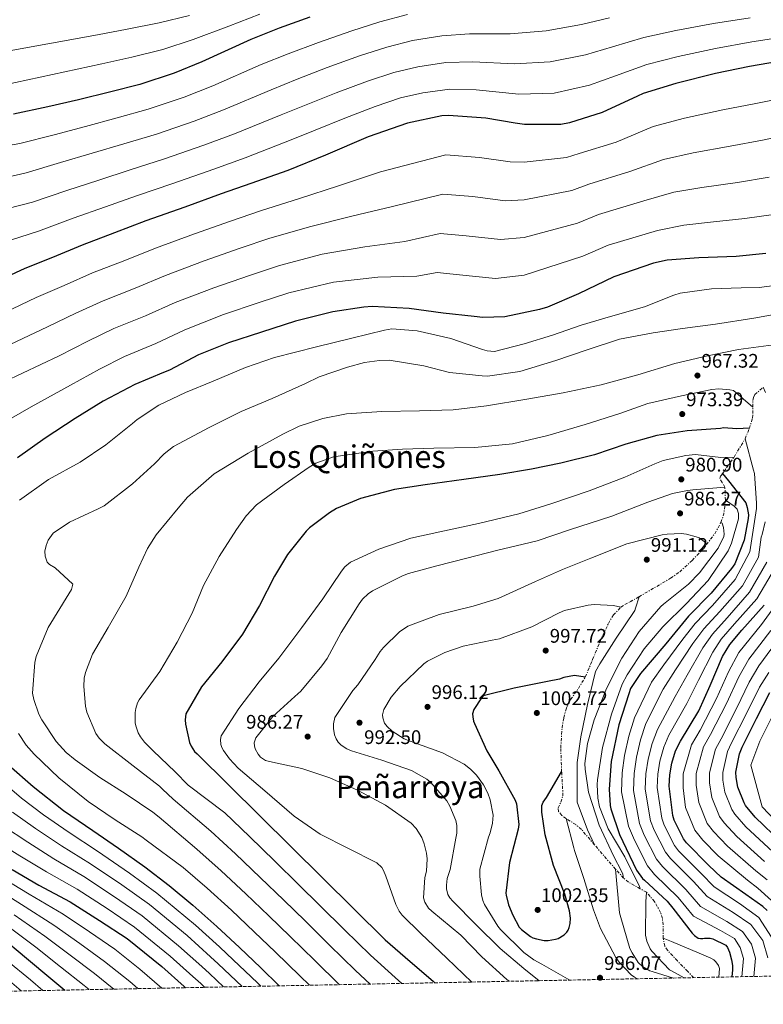
# Model space of a CAD drawing. Units: metres. Extents: x 634376 to 637825, y 4748252 to 4750633.
# Drawn here: x 635374 to 635754, y 4748265 to 4748766 of the extents above; entities that cross this region are included whole.
import ezdxf
from ezdxf.enums import TextEntityAlignment as Align

# ---------------------------------------------------------------- set-up
doc = ezdxf.new("R2010")
doc.units = ezdxf.units.M
doc.header["$MEASUREMENT"] = 0
doc.linetypes.add('DGN Style 3', pattern=[2.435890702152634, 1.739921930109024, -0.6959687720436097])
doc.linetypes.add('DGN Style 7', pattern=[3.4798438602180486, 1.565929737098122, -0.6959687720436097, 0.5219765790327072, -0.6959687720436097])
for name, color, linetype, lineweight in [('Cota de punto acotado terreno', 7, 'Continuous', 0), ('Curva de nivel directora', 30, 'Continuous', 30), ('Curva de nivel intermedia', 30, 'Continuous', 0), ('Escarpado', 30, 'DGN Style 7', 0), ('Punto acotado terreno (símbolo)', 7, 'Continuous', 0), ('Texto de Área (paraje) menor', 7, 'Continuous', 0), ('Zona arbolada', 92, 'DGN Style 3', 0)]:
    doc.layers.add(name, color=color, linetype=linetype, lineweight=lineweight)
doc.styles.add('Style-Arial', font='arial.ttf')

# ---------------------------------------------------------------- blocks, each defined once
blk = doc.blocks.new('5PATER')
at = {"layer": 'Punto acotado terreno (símbolo)', "linetype": 'Continuous', "lineweight": 0}
h = blk.add_hatch(color=51, dxfattribs=at)
edge = h.paths.add_edge_path()
edge.add_ellipse((0, 0), major_axis=(-0.1095731443231308, -0.1110710700762829), ratio=0.9994222409660317, start_angle=0, end_angle=360)

msp = doc.modelspace()

# ---------------------------------------------------------------- linework, layer by layer
at = {"layer": 'Curva de nivel directora', "color": 30, "linetype": 'Continuous', "lineweight": 30, "flags": 128}
for points, elevation in [([(635522.3699999996, 4748767.58), (635506.6399999984, 4748762.02), (635492.3499999989, 4748756.300000002), (635467.2799999992, 4748744.940000001), (635453.2099999986, 4748739.110000002), (635435.7299999995, 4748733.310000001), (635420.87, 4748729.630000002), (635404.4900000006, 4748725.500000001), (635388.699999999, 4748721.900000002), (635371.2800000003, 4748718.16)], 900.0000000000002), ([(635765.1900000008, 4748745.810000001), (635746.4100000008, 4748742.440000001), (635729.0799999991, 4748738.910000003), (635708.9099999989, 4748733.850000001), (635692.23, 4748728.690000001), (635689.3800000001, 4748727.380000001), (635671.4499999996, 4748718.980000001), (635654.7900000006, 4748713.710000004), (635650.3699999994, 4748712.980000001), (635631.7100000002, 4748713.02), (635626.9600000004, 4748713.620000001), (635612.1500000001, 4748716.130000001), (635593.0499999983, 4748717.49), (635589.6500000008, 4748717.300000003), (635572.1200000002, 4748713.660000001), (635552.0899999986, 4748706.649999999), (635530.2699999987, 4748697.230000001), (635511.1899999992, 4748689.430000001), (635492.2899999986, 4748682.86), (635477.0699999991, 4748677.520000001), (635458.5799999997, 4748670.870000001), (635438.7699999993, 4748663.760000001), (635422.7299999997, 4748657.79), (635406.2000000007, 4748651.490000002), (635391.0999999996, 4748645.130000001), (635377.019999998, 4748639.609999999), (635360.4100000006, 4748631.970000002)], 925.0000000000002), ([(635754.8799999999, 4748647.140000002), (635739.6600000005, 4748645.720000001), (635720.7099999984, 4748645.029999999), (635704.5599999992, 4748643.789999999), (635697.4800000006, 4748642.27), (635677.3599999994, 4748635.26), (635659.2299999997, 4748626.560000001), (635643.4299999992, 4748619.760000001), (635639.4399999996, 4748618.630000004), (635621.6999999988, 4748614.880000002), (635610.4699999993, 4748614.590000001), (635606.1299999985, 4748615.100000001), (635590.3100000002, 4748616.859999999), (635573.0399999989, 4748619.100000001), (635554.0399999998, 4748620.160000001), (635549.8299999988, 4748619.840000002), (635534.0099999983, 4748617.380000001), (635514.9600000001, 4748612.77), (635497.7800000004, 4748607.17), (635480.9200000004, 4748601.590000002), (635465.6099999994, 4748595.529999999), (635450.7599999988, 4748587.730000001), (635447.7999999995, 4748586.62), (635433.2100000004, 4748580.480000001), (635417.0399999989, 4748571.920000002), (635402.6299999988, 4748563.100000001), (635387.4200000005, 4748553.119999999), (635373.2499999995, 4748542.970000002)], 950.0000000000002), ([(635746.4699999989, 4748558.100000001), (635740.0000000002, 4748557.820000002), (635733.2900000003, 4748558.270000001), (635731.6399999985, 4748558.020000001), (635714.7699999996, 4748556.77), (635699.2599999995, 4748554.410000001), (635683.400000001, 4748549.99), (635667.4599999997, 4748544.529999999), (635650.3499999995, 4748540.28), (635635.2799999998, 4748537.310000002), (635619.1599999998, 4748534.529999999), (635600.8800000004, 4748532.000000001), (635581.1599999993, 4748529.230000001), (635565.5499999989, 4748526.869999999), (635548.139999999, 4748522.31), (635535.8999999993, 4748517.15), (635532.3499999996, 4748515.100000001), (635522.1399999994, 4748507.310000001), (635520.53, 4748505.619999999), (635510.9399999989, 4748493.730000001), (635504.4099999999, 4748482.74), (635496.7599999988, 4748467.800000003), (635488.0599999997, 4748453.15), (635477.4899999994, 4748439.070000002), (635467.099999998, 4748426.330000001), (635459.0999999985, 4748412.52), (635458.8700000005, 4748409.52), (635459.0299999992, 4748407.36), (635460.9199999999, 4748397.930000001), (635461.7899999995, 4748396.100000001), (635463.4999999994, 4748393.460000004), (635464.8799999985, 4748392.26), (635560.7900000003, 4748297.400000001), (635573.4500000002, 4748286.280000002), (635585.1499999991, 4748276.27), (635585.9999999985, 4748275.51)], 975.0000000000002), ([(635732.7800000006, 4748535.080000001), (635735.7099999987, 4748531.25), (635744.6499999994, 4748520.040000001), (635745.3800000004, 4748517.810000002), (635745.9300000002, 4748513.980000001), (635745.8299999996, 4748512.100000001), (635743.6999999996, 4748501.140000002), (635738.9699999999, 4748488.980000001), (635737.3799999984, 4748486.609999999), (635727.0099999993, 4748474.15), (635715.3499999985, 4748462.34), (635703.75, 4748448.28), (635690.9, 4748433.060000001), (635685.8999999999, 4748425.41), (635684.9099999998, 4748422.820000002), (635679.8299999991, 4748407.050000003), (635675.94, 4748388.210000002), (635674.9499999997, 4748374.119999999), (635675.379999999, 4748365.930000001), (635675.73, 4748364.210000001), (635680.1299999988, 4748351.080000001), (635681.8699999999, 4748347.51), (635688.9399999997, 4748332.949999999), (635691.9799999996, 4748328.66), (635692.9099999995, 4748327.779999999), (635704.4699999997, 4748317.170000001), (635707.4200000003, 4748313.49), (635717.2199999993, 4748300.87), (635718.5299999992, 4748299.630000002), (635720.3699999988, 4748298.320000002), (635721.4299999981, 4748298.120000001), (635722.709999999, 4748298.150000002), (635723.5999999985, 4748298.330000001), (635726.3900000004, 4748298.320000002), (635727.7499999992, 4748297.980000002), (635734.4599999993, 4748294.689999999), (635735.2399999994, 4748293.430000002), (635736.2800000008, 4748291.050000001), (635737.3499999993, 4748287.24), (635737.8099999998, 4748284.250000002), (635737.8599999989, 4748282.07), (635737.4599999988, 4748278.510000002)], 975), ([(635755.5199999991, 4748312.310000002), (635753.2900000006, 4748314.359999999), (635744.5499999989, 4748320.53), (635731.9899999994, 4748329.390000001), (635725.7399999998, 4748335.320000002), (635714.3200000003, 4748346.840000001), (635712.76, 4748348.910000001), (635707.9999999992, 4748358.340000001), (635707.4099999992, 4748360.810000001), (635705.5999999986, 4748375.730000001), (635705.8299999988, 4748381.530000002), (635706.8100000002, 4748387.500000001), (635708.7500000002, 4748393.720000002), (635711.2600000004, 4748398.67), (635720.6399999991, 4748414.180000001), (635726.4100000004, 4748427.039999999), (635732.7999999984, 4748441.800000001), (635736.48, 4748447.910000001), (635742.6199999999, 4748455.220000001), (635753.9500000001, 4748468.000000001)], 950.0000000000002), ([(635662.7900000004, 4748431.310000001), (635657.2899999997, 4748432.16), (635651.8499999992, 4748431.100000001), (635649.5999999985, 4748430.32), (635643.4499999994, 4748429.030000002), (635626.5299999992, 4748425.610000002), (635610.7599999999, 4748421.699999999), (635609.8500000001, 4748420.750000002), (635605.8800000004, 4748414.869999999), (635605.3199999994, 4748412.590000001), (635605.3599999996, 4748411.04), (635605.8200000002, 4748408.890000002), (635606.2699999993, 4748407.670000002), (635612.4999999988, 4748393.699999999), (635618.7399999994, 4748383.560000001), (635627.0599999988, 4748368.620000001), (635627.6199999999, 4748366.670000002), (635628.9199999984, 4748356.190000001), (635628.4699999992, 4748353.810000001), (635624.0599999991, 4748336.890000002), (635622.2899999989, 4748321.180000002), (635622.4199999986, 4748320.15), (635623.6799999992, 4748315.24), (635625.7699999991, 4748309.930000002), (635629.1199999996, 4748303.930000001), (635630.2899999986, 4748302.730000002), (635634.8099999982, 4748299.130000001), (635636.0699999988, 4748298.440000001), (635637.8300000001, 4748297.87), (635641.7699999985, 4748297.140000002), (635643.8299999994, 4748297.090000001), (635647.5300000008, 4748297.7), (635648.959999999, 4748298.150000002), (635652.0100000001, 4748299.880000002), (635653.3099999988, 4748301.359999999), (635653.9999999994, 4748302.400000001), (635654.5899999995, 4748303.76), (635655.0499999999, 4748305.730000001), (635655.1900000008, 4748308.520000001), (635654.6799999989, 4748312.11), (635652.2999999984, 4748320.710000002), (635646.5699999996, 4748335.2), (635642.2499999991, 4748350.960000004), (635640.6199999996, 4748362.470000002), (635640.6299999985, 4748365.869999999), (635641.3099999981, 4748367.539999999), (635643.0000000001, 4748369.95), (635650.7299999993, 4748382.99)], 1000), ([(635762.7599999988, 4748347.02), (635749.4199999992, 4748359.850000001), (635744.5199999998, 4748365.890000002), (635743.7399999998, 4748367.300000002), (635740.5999999993, 4748375.270000001), (635739.6499999993, 4748380.140000001), (635739.5800000001, 4748382.77), (635741.3700000005, 4748392.220000002), (635742.7099999993, 4748395.560000001), (635750.0899999999, 4748410.119999999), (635756.82, 4748423.53)], 925.0000000000002), ([(635368.8999999998, 4748386.490000002), (635381.3399999987, 4748375.570000002), (635396.7100000001, 4748363.280000002), (635411.7100000002, 4748353.150000001), (635424.719999999, 4748344.100000001), (635438.2599999999, 4748334.550000002), (635450.6699999995, 4748325.080000003), (635462.7799999998, 4748315.080000001), (635475.0099999984, 4748304.260000001), (635486.419999999, 4748293.520000001), (635497.2999999998, 4748283.180000001), (635506.7799999992, 4748273.940000001)], 950.0000000000002), ([(635370.5199999983, 4748333.190000001), (635384.2199999997, 4748325.300000001), (635400.2100000002, 4748316.74), (635415.1999999994, 4748307.33), (635429.2400000008, 4748298.100000001), (635446.9299999999, 4748283.810000001), (635458.2200000001, 4748273.690000001)], 925.0000000000002), ([(635363.9299999988, 4748299.67), (635377.9399999989, 4748288.070000002), (635390.36, 4748277.77), (635397.499999999, 4748271.779999999)], 900.0000000000002), ([(635458.2200000001, 4748273.690000001), (635459.009999999, 4748273)], 925.0000000000005)]:
    msp.add_lwpolyline(points, dxfattribs=dict(at, elevation=elevation))
at = {"layer": 'Curva de nivel intermedia', "color": 30, "linetype": 'Continuous', "lineweight": 0, "flags": 128}
for points, elevation in [([(635746.8399999999, 4748767.220000001), (635728.1000000001, 4748764.349999999), (635708.9400000002, 4748760.800000001), (635692.7000000017, 4748757.259999998), (635676.6200000016, 4748752.470000001), (635662.890000001, 4748748.489999999), (635644.9500000014, 4748744.830000001), (635626.640000001, 4748743.8), (635605.4600000002, 4748744.869999998), (635591.7499999997, 4748744.529999999), (635577.3200000015, 4748742.400000001), (635565.1100000007, 4748739.48), (635551.7199999997, 4748735.019999999), (635535.6900000012, 4748729.07), (635520.4200000005, 4748722.99), (635507.7600000005, 4748717.850000001), (635483.9100000011, 4748708.25), (635468.3699999999, 4748702.460000001), (635448.3100000013, 4748695.439999999), (635430.7400000006, 4748689.789999999), (635414.7900000003, 4748684.630000001), (635398.4100000008, 4748679.319999999), (635380.8800000004, 4748673.439999999), (635298.0800000003, 4748652.16)], 915), ([(635675.0500000003, 4748767.259999999), (635660.8900000005, 4748763.970000001), (635642.9100000006, 4748760.759999999), (635624.4000000011, 4748759.149999999), (635603.8100000008, 4748759.119999998), (635589.7100000011, 4748758.140000002), (635574.750000001, 4748755.699999998), (635561.5900000003, 4748752.380000001), (635547.7200000011, 4748747.88), (635531.25, 4748741.909999999), (635515.8300000017, 4748735.999999999), (635502.6200000017, 4748730.669999998), (635478.3700000001, 4748720.480000001), (635463.3200000006, 4748714.67), (635444.1100000015, 4748708.06), (635427.4500000004, 4748703.07), (635411.3500000003, 4748698.249999999), (635395.1800000012, 4748693.509999999), (635377.6799999997, 4748688.350000001), (635330.8200000012, 4748677.390000001)], 910.0000000000002), ([(635572.1800000007, 4748768.99), (635558.0800000011, 4748765.289999999), (635543.7300000011, 4748760.73), (635526.8100000009, 4748754.739999999), (635511.2300000016, 4748749.010000001), (635497.4899999998, 4748743.480000001), (635472.8200000002, 4748732.710000002), (635458.2600000001, 4748726.890000001), (635439.9200000005, 4748720.680000001), (635424.1600000003, 4748716.350000001), (635407.9200000016, 4748711.869999998), (635391.9400000002, 4748707.710000001), (635374.480000001, 4748703.25), (635344.5900000001, 4748698.02)], 905), ([(635414.1399999999, 4748758.579999999), (635429.2699999998, 4748761.529999999), (635445.5199999996, 4748764.679999999), (635460.9199999999, 4748768.419999998)], 890), ([(635462.9400000006, 4748756.189999999), (635481.1100000005, 4748763.019999999), (635496.8600000017, 4748769.199999998)], 895.0000000000005), ([(635768.8000000005, 4748758.3), (635747.62, 4748755.01), (635729.2100000011, 4748751.749999999), (635710.1800000007, 4748747.640000001), (635694.0700000017, 4748743.470000001), (635678.1900000008, 4748737.67), (635664.8800000002, 4748733.009999999), (635646.99, 4748728.909999999), (635628.8700000015, 4748728.449999999), (635607.1100000021, 4748730.619999999), (635593.8000000014, 4748730.91), (635579.8800000009, 4748729.100000001), (635568.62, 4748726.569999999), (635555.7099999995, 4748722.17), (635540.1300000004, 4748716.24), (635525.0200000005, 4748709.970000001), (635512.8900000001, 4748705.039999997), (635489.4499999998, 4748696.03), (635473.4200000013, 4748690.240000002), (635452.5, 4748682.810000001), (635434.0300000008, 4748676.51), (635418.2200000014, 4748671), (635401.6500000019, 4748665.130000001), (635384.0800000012, 4748658.539999999), (635322.5700000012, 4748638.859999998)], 920.0000000000002), ([(635366.020000001, 4748732.970000001), (635416.3300000003, 4748743.8), (635431.6700000004, 4748747.210000001), (635447.3500000002, 4748751.23), (635462.9400000006, 4748756.189999999)], 895.0000000000002), ([(635367.1699999998, 4748750.15), (635414.1399999999, 4748758.579999999)], 890), ([(635768.4400000006, 4748727.309999999), (635749.7800000014, 4748723.659999999), (635732.85, 4748720.42), (635713.3300000001, 4748716.17), (635697.4300000012, 4748711.92), (635678.4800000014, 4748703.980000001), (635659.7000000014, 4748698.16), (635653.15, 4748696.180000001), (635631.6699999999, 4748693.810000001), (635624.4600000015, 4748693.83), (635608.7700000005, 4748696.159999999), (635591.610000001, 4748697.480000001), (635558.3100000013, 4748688.88), (635536.980000001, 4748681.710000001), (635517.0099999997, 4748675.210000002), (635497.1299999999, 4748668.92), (635481.9199999995, 4748663.680000001), (635463.5100000006, 4748657.17), (635443.7300000014, 4748649.909999999), (635428.0000000002, 4748643.65), (635411.6000000008, 4748637.289999999), (635397.1000000011, 4748630.91), (635382.8400000007, 4748624.739999998), (635338.5900000008, 4748603.76)], 930), ([(635771.7000000018, 4748708.819999999), (635753.150000002, 4748704.880000001), (635736.6200000006, 4748701.939999999), (635717.7600000004, 4748698.48), (635702.6300000002, 4748695.149999999), (635685.5100000009, 4748688.970000002), (635664.620000001, 4748682.61), (635655.9400000018, 4748679.38), (635631.6299999997, 4748674.59), (635621.9600000003, 4748674.050000002), (635605.390000001, 4748676.199999999), (635590.1800000005, 4748677.470000002), (635564.5300000019, 4748671.099999999), (635543.6799999998, 4748666.179999999), (635522.8300000001, 4748661), (635501.9800000002, 4748654.970000001), (635486.7800000011, 4748649.849999999), (635468.4500000003, 4748643.460000001), (635448.7000000003, 4748636.050000001), (635433.280000002, 4748629.509999999), (635417.0099999999, 4748623.09), (635403.0900000014, 4748616.699999999), (635388.6600000011, 4748609.859999999), (635344.2300000001, 4748588.9)], 935.0000000000002), ([(635756.5200000005, 4748686.099999999), (635740.3900000014, 4748683.460000002), (635722.1900000003, 4748680.789999999), (635707.8300000015, 4748678.380000001), (635692.5400000006, 4748673.96), (635669.5400000006, 4748667.06), (635658.7200000001, 4748662.58), (635631.5899999995, 4748655.380000001), (635619.4700000003, 4748654.259999999), (635602.0000000001, 4748656.239999999), (635588.75, 4748657.46), (635570.7500000001, 4748653.329999999), (635550.3800000009, 4748650.66), (635528.6399999993, 4748646.78), (635506.8200000017, 4748641.029999998), (635491.6300000015, 4748636.009999999), (635473.380000001, 4748629.759999999), (635453.6700000013, 4748622.189999999), (635438.5400000013, 4748615.38), (635422.4200000013, 4748608.889999999), (635409.0900000005, 4748602.480000001), (635394.4900000005, 4748594.990000002), (635328.9900000007, 4748564.13)], 940), ([(635759.8799999999, 4748667.319999999), (635744.1599999999, 4748664.980000001), (635726.6200000005, 4748663.099999999), (635713.0300000005, 4748661.609999998), (635699.5600000013, 4748658.959999999), (635674.4600000002, 4748651.519999999), (635661.5000000007, 4748645.779999998), (635631.5500000014, 4748636.16), (635616.9700000014, 4748634.48), (635598.6200000006, 4748636.270000001), (635587.3200000017, 4748637.439999999), (635576.9700000006, 4748635.56), (635557.0900000009, 4748635.139999999), (635534.4599999997, 4748632.570000002), (635511.6600000008, 4748627.09), (635496.4800000017, 4748622.170000001), (635478.3099999997, 4748616.06), (635458.6400000001, 4748608.33), (635443.8200000009, 4748601.24), (635427.8300000003, 4748594.689999999), (635415.0800000009, 4748588.27), (635400.3100000008, 4748580.119999998), (635380.2500000001, 4748569.13), (635363.3400000009, 4748559.439999998)], 945.0000000000002), ([(635905.1700000011, 4748641.970000001), (635884.6200000009, 4748613.449999999), (635833.7999999997, 4748582.999999999), (635826.6700000016, 4748574.65), (635817.0700000015, 4748557.029999998), (635813.4500000007, 4748541.769999999), (635809.8099999994, 4748522.759999999), (635805.9000000001, 4748502.689999999), (635799.2000000012, 4748483.679999999), (635790.6699999997, 4748466.26), (635777.5500000013, 4748444.869999999), (635768.4600000008, 4748430.140000001), (635759.3600000015, 4748413.900000001), (635751.7500000006, 4748398.699999999), (635747.1999999997, 4748386.380000002), (635752.9599999998, 4748365.199999998), (635766.6600000014, 4748350.8), (635780.9600000001, 4748335.369999998), (635792.3200000013, 4748320.720000001), (635803.3200000006, 4748305.609999998), (635809.2800000019, 4748292.249999999), (635809.9500000002, 4748289.720000001), (635810.3700000005, 4748287.26), (635809.4100000015, 4748279.939999999)], 920.0000000000008), ([(635760.5400000016, 4748631.130000002), (635751.4000000019, 4748629.849999999), (635742.2199999997, 4748629.689999999), (635727.0400000006, 4748629.150000001), (635711.1500000008, 4748626.939999999), (635707.9299999998, 4748625.949999998), (635692.8899999993, 4748620.080000001), (635675.7099999997, 4748615.05), (635660.7000000004, 4748610.749999999), (635646.0900000014, 4748605.639999999), (635631.6800000012, 4748601.130000001), (635616.4300000005, 4748597.279999999), (635612.8099999995, 4748597.640000001), (635610.3100000005, 4748598.259999999), (635594.1500000001, 4748603.789999999), (635577.1200000005, 4748607.710000001), (635564.0800000003, 4748608.810000001), (635560.3299999996, 4748608.109999999), (635543.8099999995, 4748604.079999999), (635525.7900000017, 4748599.710000002), (635504.2700000014, 4748594.119999999), (635489.5700000006, 4748589.15), (635473.0500000003, 4748582.109999999), (635458.9000000017, 4748576.41), (635445.380000001, 4748569.82), (635434.3600000015, 4748562.539999999), (635432.0000000012, 4748560.52), (635418.2800000017, 4748549.640000002), (635405.1900000002, 4748540.800000001), (635389.0900000002, 4748531.970000001), (635374.3100000012, 4748521.509999999)], 955), ([(635766.6799999994, 4748617.479999999), (635748.78, 4748614.32), (635729.1500000006, 4748611.109999998), (635712.350000001, 4748609.019999999), (635697.3600000021, 4748606.83), (635680.2200000003, 4748603.539999999), (635663.2799999999, 4748597.99), (635647.8400000016, 4748592.630000001), (635629.4100000003, 4748586.970000001), (635612.9900000006, 4748584.74), (635610.1299999995, 4748584.82), (635593.5300000011, 4748586.58), (635580.5, 4748590), (635562.7500000005, 4748592.789999999), (635557.9400000003, 4748592.74), (635550.2200000001, 4748591.640000001), (635541.5499999997, 4748589.239999999), (635527.0800000014, 4748584.28), (635520.1700000003, 4748580.86), (635503.2200000008, 4748573.279999998), (635487.36, 4748566.640000001), (635471.0900000001, 4748558.550000001), (635452.9100000013, 4748548.749999999), (635448.1200000013, 4748545.019999999), (635443.1300000001, 4748539.999999999), (635431.8800000006, 4748529.859999999), (635417.4200000011, 4748518.579999999), (635414.5199999999, 4748517.079999999), (635399.8000000013, 4748510.230000001), (635391.4400000017, 4748504.600000001), (635388.9800000007, 4748501.08), (635387.9200000013, 4748498.34), (635387.310000001, 4748495.470000001), (635387.3800000004, 4748492.91), (635388.5100000014, 4748489.929999999), (635389.6700000013, 4748488.679999999), (635392.5000000012, 4748486.949999999), (635401.5900000016, 4748478.679999999), (635400.7600000001, 4748475.88), (635399.5300000008, 4748473.660000001), (635388.9100000014, 4748456.62), (635382.8200000006, 4748441.859999998), (635382.1400000011, 4748438.759999998), (635380.9600000009, 4748423.159999999), (635381.570000001, 4748419.869999999), (635384.1700000007, 4748412.41), (635385.6799999994, 4748409.439999999), (635393.1000000001, 4748398.489999999), (635398.2099999997, 4748392.83), (635402.7400000005, 4748389.189999999), (635415.2400000019, 4748380.179999999), (635428.6900000009, 4748371.720000001), (635442.320000001, 4748362.439999999), (635445.4700000006, 4748359.880000001), (635464.8099999992, 4748343.59), (635477.190000002, 4748332.529999999), (635489.7300000016, 4748320.899999999), (635501.5199999998, 4748309.560000001), (635512.3899999995, 4748299.06), (635524.8200000017, 4748286.88), (635537.4700000006, 4748274.550000001)], 960.0000000000002), ([(635758.7600000001, 4748600.65), (635740.9099999999, 4748598.319999999), (635725.1200000006, 4748595.050000001), (635708.3700000001, 4748591.090000001), (635689.5600000012, 4748585.34), (635670.8799999995, 4748580.279999998), (635651.5800000011, 4748576.170000001), (635632.9200000018, 4748572.99), (635612.4699999997, 4748569.53), (635595.4500000011, 4748567.440000001), (635578.2300000013, 4748567.08), (635559.1300000016, 4748566.74), (635541.0300000011, 4748565.52), (635528.9000000008, 4748563.180000001), (635516.8900000012, 4748559.119999998), (635508.5000000002, 4748555.06), (635490.8400000001, 4748545.430000001), (635473.5800000001, 4748534.909999999), (635459.9600000011, 4748523.05), (635455.2900000019, 4748517.439999999), (635444.0500000011, 4748503.84), (635439.5700000018, 4748496.8), (635435.1500000006, 4748487.289999999), (635428.6700000009, 4748472.599999999), (635419.5300000012, 4748456.57), (635411.6000000008, 4748442.980000001), (635407.9300000005, 4748433.699999998), (635407.3200000003, 4748430.83), (635407.1300000004, 4748426.539999999), (635407.990000001, 4748416.55), (635408.6700000004, 4748413.489999999), (635413.2400000015, 4748402.539999999), (635414.9500000012, 4748400.26), (635417.8100000002, 4748397.32), (635432.2400000005, 4748386.100000001), (635445.7499999999, 4748375.689999999), (635447.2200000006, 4748374.15), (635452.6900000002, 4748369.019999999), (635471.8700000001, 4748352.84), (635484.3899999994, 4748341.26), (635497.0800000008, 4748329.220000001), (635509.0700000003, 4748317.58), (635519.930000001, 4748306.999999999), (635532.4400000013, 4748294.699999998), (635545.6600000003, 4748281.759999999), (635553.0499999997, 4748274.859999999)], 965), ([(635748.1500000019, 4748568.929999999), (635738.4100000011, 4748577.3), (635736.4400000018, 4748577.769999999), (635730.8600000006, 4748578.16), (635727.2599999997, 4748577.84), (635711.7699999999, 4748574.730000001), (635694.6399999994, 4748570.689999999), (635680.4000000014, 4748565.660000001), (635662.7900000004, 4748560.02), (635643.7500000012, 4748554.489999999), (635625.7199999999, 4748550.27), (635606.5100000007, 4748548.350000001), (635585.5300000013, 4748547.96), (635569.5200000008, 4748547.48), (635554.4199999999, 4748546.489999999), (635534.3400000012, 4748543.57), (635525.4699999997, 4748540.26), (635521.9800000007, 4748538.289999999), (635509.2699999993, 4748529.539999999), (635495.1699999997, 4748519.02), (635489.8099999997, 4748513.469999999), (635484.9500000004, 4748506.5), (635476.1300000004, 4748492.729999999), (635468.0800000015, 4748477.930000001), (635462.3400000016, 4748463.939999999), (635454.7500000009, 4748449.08), (635445.8000000013, 4748434.179999999), (635435.4099999999, 4748419.769999999), (635434.5500000016, 4748418.17), (635433.5600000013, 4748415.359999998), (635433.2400000017, 4748413.319999999), (635433.3800000004, 4748407.899999999), (635433.7300000013, 4748405.880000001), (635434.86, 4748402.899999999), (635435.9700000009, 4748400.899999999), (635438.0700000019, 4748398.09), (635442.4700000008, 4748393.769999999), (635453.6500000012, 4748383), (635460.3000000009, 4748376.17), (635478.9400000002, 4748362.099999999), (635491.6000000001, 4748349.98), (635504.4400000012, 4748337.529999999), (635516.6200000007, 4748325.600000001), (635527.4800000014, 4748314.939999999), (635540.0700000002, 4748302.529999998), (635553.2100000007, 4748289.59), (635565.7800000013, 4748278.23), (635569.2100000001, 4748275.179999999)], 970), ([(635754.700000001, 4748576.359999998), (635753.530000002, 4748579.009999999)], 965), ([(635742.5500000005, 4748278.609999999), (635743.4100000011, 4748287.91), (635741.7900000006, 4748293.429999999), (635738.7700000008, 4748298.05), (635731.6299999994, 4748302.24), (635717.9400000012, 4748309.449999998), (635710.2000000008, 4748318.960000002), (635698.0999999995, 4748330.759999999), (635694.4400000006, 4748335.100000001), (635687.8300000011, 4748348.17), (635684.7900000013, 4748355.410000001), (635681.1700000003, 4748372.77), (635681.6100000006, 4748382.480000001), (635682.8100000009, 4748391.42), (635684.9500000001, 4748401.17), (635687.7800000019, 4748410.550000001), (635696.5199999993, 4748428.779999998), (635702.8499999993, 4748437.599999999), (635712.5299999998, 4748450.59), (635718.8300000008, 4748458.550000001), (635727.6100000006, 4748467.82), (635739.1900000012, 4748481.090000001), (635746.6800000012, 4748495.09), (635750.0400000006, 4748517.189999999), (635750.0400000006, 4748519.969999999), (635749.0500000005, 4748535.140000001), (635748.560000001, 4748536.710000001), (635744.2600000005, 4748552.779999999)], 970.0000000000002), ([(635738.6200000012, 4748543.460000001), (635731.8300000007, 4748543.269999999), (635719.0000000007, 4748544.679999999), (635714.0499999998, 4748544.25), (635702.4500000014, 4748541.699999999), (635698.2100000012, 4748539.930000001), (635682.9600000007, 4748533.15), (635664.7800000019, 4748526.21), (635645.1600000015, 4748519.619999998), (635628.9699999999, 4748514.459999999), (635608.2499999999, 4748509.649999999), (635588.5800000001, 4748505.310000001), (635573.8400000014, 4748502.07), (635557.5800000004, 4748496.470000001), (635543.0000000005, 4748489.92), (635540.2100000008, 4748487.449999999), (635538.4600000007, 4748485.289999999), (635529.0400000017, 4748471.210000001), (635518.3500000008, 4748456.57), (635506.5600000002, 4748440.92), (635496.4900000007, 4748428.850000001), (635486.1600000019, 4748415.269999999), (635477.1800000009, 4748401.349999998), (635476.7800000008, 4748399.459999999), (635476.9200000018, 4748396.980000001), (635477.4800000006, 4748395.489999999), (635478.35, 4748393.859999998), (635481.3200000006, 4748389.640000001), (635485.8800000002, 4748384.949999998), (635499.3400000005, 4748373.33), (635514.3400000008, 4748360.470000001), (635527.6600000003, 4748351.26), (635541.7599999999, 4748344.17), (635556.55, 4748336.720000001), (635559.0199999999, 4748334.3), (635559.9600000009, 4748332.819999999), (635561.0899999996, 4748329.84), (635566.120000001, 4748315.380000001), (635567.86, 4748312.039999999), (635569.4200000003, 4748310.039999999), (635578.9100000008, 4748300.66), (635592.2500000002, 4748288.13), (635604.9900000008, 4748275.890000001)], 980), ([(635733.9500000018, 4748528.140000001), (635717.6600000019, 4748526.659999999), (635714.8800000013, 4748526.440000001), (635707.1699999999, 4748524.810000001), (635694.7200000001, 4748520.430000001), (635676.2500000007, 4748513.269999998), (635654.6800000012, 4748506.319999999), (635638.2000000011, 4748500.710000001), (635617.480000001, 4748495.890000001), (635602.3100000009, 4748491.970000002), (635587.0700000013, 4748487.970000001), (635572.5700000017, 4748484.060000001), (635569.6700000005, 4748482.859999998), (635554.2099999997, 4748475.239999998), (635552.0700000006, 4748473.759999999), (635549.2800000012, 4748470.980000001), (635547.54, 4748468.600000001), (635538.2800000019, 4748453.989999999), (635531.1699999995, 4748440.720000001), (635528.4800000006, 4748437.039999999), (635517.6800000002, 4748424.199999998), (635514.6600000004, 4748421.42), (635503.4100000008, 4748411.270000001), (635494.8099999998, 4748400.369999999), (635494.0499999998, 4748397.79), (635494.0900000001, 4748396.220000001), (635494.5000000015, 4748394.720000001), (635495.9299999997, 4748392.05), (635497.2500000007, 4748390.430000001), (635499.7699999998, 4748388.76), (635501.8200000017, 4748388.21), (635518.23, 4748384.649999999), (635532.5000000016, 4748379.890000001), (635546.7300000008, 4748373.71), (635560.9900000013, 4748366.100000001), (635574.0100000012, 4748356.880000002), (635576.49, 4748354.159999999), (635579.3900000014, 4748349.499999999), (635580.680000001, 4748346.289999999), (635581.7800000008, 4748341.579999999), (635582.0800000002, 4748338.66), (635581.8600000012, 4748332.48), (635581.0400000009, 4748329.230000001), (635580.2499999997, 4748318.749999999), (635580.9100000013, 4748316.659999999), (635582.8700000015, 4748313.619999999), (635584.5700000002, 4748311.939999999), (635599.3200000002, 4748299.75), (635610.0600000003, 4748288.739999999), (635622.7699999994, 4748277.249999999), (635623.9100000017, 4748276.259999999)], 985.0000000000002), ([(635690.8200000017, 4748323.460000001), (635690.3400000012, 4748324.569999999), (635682.8800000001, 4748339.65), (635674.390000001, 4748353.96), (635669.9699999997, 4748365.130000002), (635669.1000000003, 4748369.62), (635668.7699999996, 4748376.529999998), (635669.0800000002, 4748379.019999999), (635671.5999999992, 4748395.409999999), (635676.2000000015, 4748412.460000002), (635681.6100000006, 4748427.720000001), (635684.0400000003, 4748432.439999999), (635692.7300000007, 4748445.679999999), (635702.2999999995, 4748456.91), (635714.3300000015, 4748468.88), (635725.3900000011, 4748480.599999999), (635735.540000001, 4748495.680000001), (635737.2500000009, 4748499.48), (635740.9200000011, 4748511.989999999), (635740.8499999996, 4748514.689999999), (635740.2700000008, 4748516.86), (635738.7199999995, 4748518.4), (635734.2300000013, 4748521.470000002)], 980), ([(635682.3300000003, 4748328.820000002), (635681.8299999996, 4748330.83), (635681.4200000007, 4748332.100000001), (635677.2200000007, 4748340.189999999), (635669.8300000012, 4748355.8), (635664.430000001, 4748372.659999999), (635662.6300000016, 4748384.430000001), (635662.5500000013, 4748387.210000001), (635663.9500000004, 4748397.479999999), (635667.3300000001, 4748409.52), (635673.610000001, 4748425.48), (635681.3400000001, 4748440.949999999), (635690.2499999995, 4748454.499999999), (635701.2100000009, 4748467.34), (635702.6100000001, 4748468.5), (635715.4400000002, 4748478.689999999), (635721.0800000017, 4748484.470000001), (635730.4699999995, 4748496.980000001), (635733.400000002, 4748502.92), (635733.5200000005, 4748504.199999998), (635733.2099999997, 4748507.499999999), (635732.4700000001, 4748509.819999999), (635731.92, 4748510.179999999)], 985.0000000000002), ([(635748.6799999995, 4748278.730000001), (635749.6200000005, 4748288.029999999), (635747.5599999997, 4748295.239999999), (635742.9599999996, 4748301.619999999), (635734.8600000015, 4748306.810000001), (635721.4500000004, 4748314.439999999), (635714.0800000011, 4748323.05), (635702.1600000008, 4748334.78), (635699.0200000005, 4748338.550000001), (635692.8700000015, 4748350.71), (635690.4400000018, 4748356.759999999), (635687.2800000012, 4748373.509999999), (635687.6700000003, 4748382.239999999), (635688.8100000002, 4748390.439999999), (635690.9, 4748399.31), (635693.6500000015, 4748407.58), (635702.5499999998, 4748425.130000001), (635708.7400000012, 4748434.960000001), (635717.5999999993, 4748448.390000001), (635723.2400000008, 4748455.890000001), (635731.3700000002, 4748464.67), (635742.8800000015, 4748477.81), (635751.0100000007, 4748492.499999999), (635752.5199999996, 4748502.650000001), (635753.0100000012, 4748504.019999999), (635754.4200000016, 4748510.449999999)], 965), ([(635724.5400000017, 4748498.849999999), (635723.5300000014, 4748500.179999999), (635722.6799999998, 4748500.98), (635720.770000001, 4748502.210000001), (635719.3200000003, 4748502.850000001), (635714.3200000003, 4748504.15), (635711.6100000012, 4748504.460000002), (635704.5400000013, 4748504.199999998), (635701.9200000018, 4748503.76), (635683.9800000021, 4748499.17), (635665.6600000004, 4748491.929999999), (635651.2100000001, 4748486.07), (635637.3700000019, 4748479.990000002), (635618.4100000008, 4748471.380000001), (635605.6400000014, 4748467.519999999), (635588.2300000014, 4748463.17), (635572.27, 4748457.34), (635568.1399999994, 4748454.449999999), (635559.8400000002, 4748446.420000001), (635558.2300000008, 4748444.42), (635555.7099999995, 4748440.289999999), (635546.8600000005, 4748427.279999998), (635544.2300000018, 4748424.429999999), (635535.0200000008, 4748410.720000001), (635534.3500000001, 4748407.550000001), (635534.3400000012, 4748405.140000002), (635534.9500000014, 4748401.92), (635535.7500000016, 4748399.83), (635536.8500000013, 4748398.21), (635538.320000002, 4748396.67), (635541.2200000011, 4748394.71), (635543.5800000015, 4748393.720000001), (635558.9800000018, 4748388.920000001), (635574.2300000002, 4748383.739999999), (635582.0199999999, 4748379.350000001), (635584.0899999996, 4748377.600000001), (635592.2300000002, 4748368.25), (635593.8000000014, 4748365.580000001), (635596.7000000007, 4748358.279999998), (635597.2200000014, 4748355.59), (635597.3200000019, 4748351.759999999), (635596.8500000003, 4748349.26), (635593.8799999999, 4748333.24), (635592.4100000013, 4748328.689999999), (635591.9700000009, 4748325.289999999), (635592.1000000006, 4748323.34), (635592.7700000011, 4748320.570000002), (635593.7200000011, 4748318.859999998), (635595.1900000018, 4748317.100000001), (635607.0899999996, 4748305.060000001), (635619.3600000008, 4748292.96), (635631.4300000007, 4748282.74), (635639.1800000002, 4748276.560000001)], 990), ([(635755.8299999998, 4748288.160000001), (635753.3200000019, 4748297.039999999), (635747.1500000006, 4748305.180000001), (635738.0900000014, 4748311.38), (635724.9599999997, 4748319.42), (635717.9700000003, 4748327.140000001), (635706.2100000011, 4748338.800000001), (635703.6000000003, 4748342), (635697.9200000007, 4748353.249999999), (635696.1000000013, 4748358.109999998), (635693.380000001, 4748374.249999999), (635693.7200000008, 4748382.01), (635694.8099999994, 4748389.460000002), (635696.8500000001, 4748397.449999998), (635699.5200000011, 4748404.609999999), (635708.5800000003, 4748421.480000001), (635714.6300000009, 4748432.319999998), (635722.6700000009, 4748446.189999999), (635727.6500000008, 4748453.229999999), (635735.1200000008, 4748461.52), (635746.5700000017, 4748474.539999999), (635755.3300000014, 4748489.91)], 960.0000000000002), ([(635762.3099999997, 4748291.699999999), (635751.3300000003, 4748308.74), (635741.3200000012, 4748315.96), (635728.4800000001, 4748324.399999999), (635721.8600000017, 4748331.230000001), (635710.2600000012, 4748342.82), (635708.1800000002, 4748345.46), (635702.9600000011, 4748355.8), (635701.7600000007, 4748359.460000001), (635699.4899999998, 4748374.990000002), (635699.7800000004, 4748381.770000001), (635700.8100000008, 4748388.480000001), (635702.8, 4748395.579999999), (635705.3900000007, 4748401.640000001), (635714.6100000008, 4748417.83), (635720.5200000006, 4748429.679999999), (635727.7300000014, 4748444), (635732.070000002, 4748450.569999999), (635738.8700000015, 4748458.37), (635750.2599999999, 4748471.269999999), (635759.6600000008, 4748487.32)], 955), ([(635667.4599999997, 4748345.859999999), (635663.9400000015, 4748353.390000001), (635658.6900000012, 4748367.55), (635658.5500000003, 4748370.179999999), (635658.7000000001, 4748387.710000001), (635660.4700000002, 4748400.92), (635663.8200000008, 4748417.260000001), (635667.9700000016, 4748434.220000001), (635670.1300000007, 4748438.029999999), (635678.4500000001, 4748451.11), (635688.0200000011, 4748465.199999998), (635688.4400000013, 4748466.49), (635690.1600000003, 4748472.239999999)], 990), ([(635762.9100000008, 4748312.67), (635750.6599999998, 4748323.800000001), (635745.4299999995, 4748327.779999999), (635730.5200000008, 4748340.189999999), (635722.7400000002, 4748348.249999999), (635718.6200000007, 4748353.249999999), (635713.9200000003, 4748364.77), (635712.6200000015, 4748374.850000001), (635712.6300000005, 4748382.079999999), (635717.0000000002, 4748396.829999999), (635721.2600000005, 4748404.180000001), (635729.7100000017, 4748420.449999998), (635735.8300000017, 4748434.06), (635741.1200000001, 4748443.819999998), (635752.6600000003, 4748458.109999998), (635762.9900000013, 4748472.34)], 945), ([(635680.9600000002, 4748467), (635677.1800000004, 4748467.850000001), (635667.2400000006, 4748468.34), (635664.1600000005, 4748468.039999999), (635652.1200000019, 4748465.17), (635649.4400000018, 4748464.05), (635635.480000001, 4748456.850000001), (635619.0099999999, 4748450.859999999), (635615.3399999997, 4748450.17), (635600.5200000005, 4748447.149999999), (635591.1300000005, 4748443.83), (635582.3600000018, 4748439.390000001), (635580.4400000018, 4748437.989999999), (635568.3200000004, 4748426.470000001), (635563.8700000002, 4748421.02), (635560.0500000003, 4748414.819999999), (635559.3600000018, 4748412.100000001), (635559.4800000003, 4748410.52), (635560.4500000004, 4748407.84), (635561.6999999998, 4748406.06), (635564.2400000013, 4748403.720000001), (635570.5100000009, 4748399.890000001), (635573.4700000003, 4748398.619999999), (635589.9500000003, 4748392.79), (635601.0800000015, 4748386.909999999), (635604.3100000013, 4748384.359999998), (635607.2400000016, 4748381.27), (635610.8300000014, 4748376.399999999), (635613.1200000001, 4748372.099999999), (635614.3300000017, 4748368.819999999), (635615.8200000003, 4748360.88), (635615.4699999995, 4748356.880000002), (635614.3099999994, 4748351.96), (635613.3900000006, 4748349.76), (635609.0700000002, 4748333.400000001), (635608.9400000004, 4748329.78), (635609.7800000008, 4748320.400000001), (635610.5300000019, 4748317.41), (635611.3299999998, 4748315.48), (635618.1700000018, 4748304.289999997), (635619.5599999997, 4748302.75), (635631.5200000004, 4748290.859999998), (635636.5800000007, 4748287.159999999), (635640.6300000009, 4748284.929999999), (635654.9400000004, 4748276.88)], 995.0000000000002), ([(635755.5300000003, 4748327.939999998), (635749.7600000014, 4748332.59), (635735.2400000015, 4748345.100000001), (635728.1800000007, 4748352.659999999), (635724.9000000015, 4748356.77), (635720.5899999999, 4748367.390000002), (635719.3800000007, 4748376.17), (635719.3700000017, 4748382.249999999), (635723.0900000011, 4748395.680000001), (635726.6200000005, 4748402.03), (635734.8000000013, 4748417.869999998), (635741.0799999998, 4748431.429999999), (635746.1700000016, 4748440.41), (635757.380000001, 4748454.999999999)], 940), ([(635754.0900000008, 4748337.399999999), (635739.9700000011, 4748350.02), (635733.63, 4748357.069999999), (635731.1800000002, 4748360.279999999), (635727.2599999997, 4748370.02), (635726.1399999999, 4748377.49), (635726.0999999996, 4748382.430000001), (635729.1900000009, 4748394.52), (635731.9900000016, 4748399.869999998), (635739.9000000019, 4748415.28), (635746.3300000003, 4748428.789999999), (635751.2200000009, 4748437.010000001), (635762.0900000005, 4748451.880000001)], 935), ([(635758.4299999992, 4748342.21), (635744.6900000018, 4748354.930000001), (635739.0800000017, 4748361.48), (635737.4500000001, 4748363.789999999), (635733.9299999995, 4748372.65), (635732.8900000001, 4748378.810000001), (635732.8400000009, 4748382.600000001), (635735.2800000019, 4748393.369999998), (635737.3499999993, 4748397.720000001), (635744.9900000015, 4748412.699999998), (635751.5700000017, 4748426.159999998), (635756.2600000012, 4748433.600000001)], 930), ([(635373.890000001, 4748402.48), (635377.6600000019, 4748396.560000001), (635381.8400000016, 4748392.000000001), (635394.3300000017, 4748379.98), (635409.3900000001, 4748367.880000001), (635423.17, 4748358.529999998), (635436.6300000004, 4748349.839999998), (635438.9300000003, 4748348.249999999), (635457.7400000016, 4748334.330000001), (635469.9800000014, 4748323.800000001), (635482.370000001, 4748312.58), (635493.9699999995, 4748301.539999999), (635504.8400000012, 4748291.119999998), (635517.1900000006, 4748279.05), (635522.1399999994, 4748274.249999999)], 955), ([(635360.7000000011, 4748381.940000001), (635375.3500000006, 4748369.630000001), (635386.5600000002, 4748361.189999999), (635399.6200000001, 4748352.029999999), (635414.0700000006, 4748342.619999999), (635430.3400000005, 4748331.439999999), (635444.410000001, 4748321.190000001), (635464.0000000001, 4748304.939999998), (635476.26, 4748293.809999999), (635480.050000001, 4748290.289999999), (635495.61, 4748275.42), (635497.2999999998, 4748273.76)], 945.0000000000002), ([(635370.7400000016, 4748362.470000001), (635382.55, 4748354.189999998), (635395.7700000012, 4748345.350000001), (635410.6100000006, 4748336.15), (635426.5499999997, 4748325.41), (635440.6200000001, 4748315.42), (635459.730000001, 4748299.660000001), (635471.7500000016, 4748288.78), (635475.6200000008, 4748285.239999999), (635487.8099999992, 4748273.569999999)], 940), ([(635366.1300000005, 4748355.310000001), (635378.5400000003, 4748347.189999999), (635391.9199999999, 4748338.66), (635407.1399999993, 4748329.680000001), (635422.7699999999, 4748319.38), (635436.8300000015, 4748309.649999999), (635455.4600000017, 4748294.380000001), (635467.2400000012, 4748283.749999999), (635471.1900000006, 4748280.190000001), (635478.2800000006, 4748273.38)], 935.0000000000002), ([(635689.4300000014, 4748277.56), (635687.8900000014, 4748278.390000001), (635686.2000000017, 4748279.619999998), (635680.0999999996, 4748286.09), (635678.3800000009, 4748288.449999999), (635670.5599999998, 4748303.15), (635667.0000000015, 4748312.689999999), (635662.0800000018, 4748328.579999999), (635657.2000000002, 4748342.9), (635656.9400000009, 4748344.329999999), (635652.9800000002, 4748359.199999999)], 995.0000000000002), ([(635361.5300000005, 4748348.15), (635374.5300000003, 4748340.189999999), (635388.070000001, 4748331.98), (635403.6800000014, 4748323.210000001), (635418.9800000013, 4748313.359999998), (635433.0400000006, 4748303.869999999), (635451.2000000014, 4748289.100000001), (635462.7300000006, 4748278.720000001), (635466.7600000005, 4748275.140000001), (635468.7800000012, 4748273.189999999)], 930), ([(635361.6900000013, 4748331.239999999), (635379.1900000006, 4748320.73), (635396.5300000012, 4748310.52), (635410.0499999997, 4748301.529999999), (635422.950000001, 4748292.630000001), (635435.7300000017, 4748282.390000001), (635446.9099999999, 4748272.760000001)], 920.0000000000002), ([(635678.230000001, 4748333.390000001), (635680.2100000014, 4748311.140000001), (635680.8700000008, 4748308.749999999), (635685.5600000002, 4748293), (635686.5999999995, 4748290.77), (635689.8099999992, 4748285.880000001), (635691.9700000007, 4748283.76), (635695.6299999997, 4748281.59), (635696.9200000016, 4748281.180000001), (635707.76, 4748277.92)], 990), ([(635358.570000001, 4748326.009999999), (635375.3799999997, 4748315.470000001), (635391.8799999997, 4748304.909999999), (635405.1299999999, 4748295.590000001), (635417.7499999999, 4748286.439999999), (635430.5500000007, 4748276.109999998), (635434.6800000012, 4748272.519999999)], 915), ([(635693.950000001, 4748321.659999999), (635693.6800000007, 4748316.829999999), (635693.5100000007, 4748299.819999999), (635694.1200000009, 4748296.679999999), (635695.7999999997, 4748292.81), (635696.6500000011, 4748291.63), (635705.6299999999, 4748282.079999999), (635706.7699999998, 4748281.58), (635713.2000000004, 4748278.029999998)], 985.0000000000002), ([(635371.5599999997, 4748310.199999999), (635387.2300000006, 4748299.300000001), (635400.2100000002, 4748289.649999999), (635412.5500000007, 4748280.250000001), (635422.3699999999, 4748272.269999999)], 910.0000000000002), ([(635367.7400000021, 4748304.939999998), (635382.5800000014, 4748293.680000001), (635395.2900000006, 4748283.710000001), (635407.3600000006, 4748274.059999999), (635409.8400000016, 4748272.019999999)], 905), ([(635730.7800000003, 4748278.38), (635731.130000001, 4748282.73), (635730.6300000004, 4748284.380000001), (635729.3099999994, 4748286.220000001), (635728.2300000021, 4748287.249999999), (635726.7800000014, 4748288.109999999), (635720.8400000003, 4748290.67), (635706.7000000007, 4748296.480000001), (635702.4699999993, 4748298.179999999)], 980), ([(635386.3099999997, 4748271.560000001), (635379.9500000007, 4748276.939999998), (635367.9499999998, 4748286.939999999)], 895.0000000000002), ([(635375.3000000014, 4748271.34), (635375.1900000018, 4748271.429999998), (635364.2700000008, 4748280.59)], 890)]:
    msp.add_lwpolyline(points, dxfattribs=dict(at, elevation=elevation))
at = {"layer": 'Escarpado', "color": 30, "linetype": 'DGN Style 7', "lineweight": 0, "extrusion": (0.04450900289233655, 0.07355033810953218, 0.9962977950520134), "elevation": 378525.1568457902, "flags": 128}
msp.add_lwpolyline([(1914571.051379767, -4375381.804061471), (1914571.051379767, -4375392.738209814)], dxfattribs=at)
at = {"layer": 'Escarpado', "color": 30, "linetype": 'DGN Style 7', "lineweight": 0, "extrusion": (-0.005664809858047288, 0.1349438636645322, 0.9908370519861277), "elevation": 638158.2570178959, "flags": 128}
msp.add_lwpolyline([(-834337.6353741413, -4674318.119383308), (-834337.6353741413, -4674324.85699416)], dxfattribs=at)
at = {"layer": 'Escarpado', "color": 30, "linetype": 'DGN Style 7', "lineweight": 0, "extrusion": (0.2950644638393576, 0.04781926151799663, 0.9542799800934031), "elevation": 415593.106470226, "flags": 128}
msp.add_lwpolyline([(4585651.070129801, -1323477.090401354), (4585655.079583824, -1323479.331846969), (4585661.845178064, -1323481.37256611)], dxfattribs=at)
at = {"layer": 'Escarpado', "color": 30, "linetype": 'DGN Style 7', "lineweight": 0, "extrusion": (-0.1518001184055224, 0.353100812505781, 0.9231882474662612), "elevation": 1581108.922559334, "flags": 128}
msp.add_lwpolyline([(-2459482.813700253, -3795184.694025231), (-2459489.506730668, -3795188.804882061), (-2459494.068548059, -3795192.811666566)], dxfattribs=at)
at = {"layer": 'Escarpado', "color": 30, "linetype": 'DGN Style 7', "lineweight": 0, "extrusion": (0.7642074911027237, 0.6301912688485766, 0.1372802797546009), "elevation": 3478284.183786774, "flags": 128}
msp.add_lwpolyline([(3258968.194882755, -481064.6691153871), (3258974.414039479, -481063.3163073295), (3258984.667670483, -481061.9332125242)], dxfattribs=at)
at = {"layer": 'Escarpado', "color": 30, "linetype": 'DGN Style 7', "lineweight": 0, "extrusion": (0.1664307687297825, -0.185509417800655, 0.9684456903344018), "elevation": -774105.6174121576, "flags": 128}
msp.add_lwpolyline([(3644073.481050969, 3012010.714092592), (3644073.481050969, 3012017.053753465)], dxfattribs=at)
at = {"layer": 'Escarpado', "color": 30, "linetype": 'DGN Style 7', "lineweight": 0, "extrusion": (0.1826550614022171, -0.1959987860987208, 0.9634425797067412), "elevation": -813604.035010703, "flags": 128}
msp.add_lwpolyline([(3702294.753348627, 2929460.957946192), (3702292.681083128, 2929467.601846831), (3702292.196571996, 2929471.035773005)], dxfattribs=at)
at = {"layer": 'Escarpado', "color": 30, "linetype": 'DGN Style 7', "lineweight": 0, "extrusion": (0.2505287264463565, -0.1440740281455713, 0.9573285912575032), "elevation": -523907.8480919637, "flags": 128}
msp.add_lwpolyline([(4433116.052650942, 1738870.030896962), (4433116.052650942, 1738873.802501396)], dxfattribs=at)
at = {"layer": 'Escarpado', "color": 30, "linetype": 'DGN Style 7', "lineweight": 0}
for points in [[(635748.1500000019, 4748568.929999999, 971.8399999999965), (635748.2400000015, 4748572.289999999, 971.1300000000047), (635748.4500000015, 4748573.859999999, 970.800000000003), (635749.16, 4748575.300000001, 970.460000000007), (635753.530000002, 4748579.009999999, 969.25)], [(635744.2600000005, 4748552.779999999, 974.7599999999949), (635746.4700000011, 4748558.099999999, 974.1399999999995), (635747.9700000009, 4748563.329999999, 973.3999999999946), (635748.2400000015, 4748565.599999998, 972.5500000000034), (635748.1500000019, 4748568.929999999, 971.8399999999965)], [(635733.9500000018, 4748528.140000001, 983.8500000000058), (635732.5500000004, 4748530.529999998, 982.789999999994), (635731.3500000001, 4748532.550000001, 981.179999999993), (635731.7700000004, 4748533.76, 978.6999999999977), (635732.2100000007, 4748534.300000001, 977.4499999999971), (635732.7800000006, 4748535.079999999, 976.8000000000034), (635738.6200000012, 4748543.460000001, 975.6999999999977)], [(635690.1600000003, 4748472.239999999, 992.0200000000045), (635706.2800000003, 4748481.67, 991.2400000000052), (635710.9000000004, 4748484.990000002, 990.8699999999953), (635717.2700000008, 4748490.749999999, 990.3000000000034), (635723.3000000013, 4748497.029999999, 989.7400000000058), (635724.5400000017, 4748498.849999999, 989.160000000004)], [(635680.9600000002, 4748467, 995.179999999993), (635682.8900000014, 4748468.249999999, 993.9400000000023), (635685.690000002, 4748469.699999998, 992.800000000003), (635690.1600000003, 4748472.239999999, 992.0200000000045)], [(635652.9800000002, 4748359.199999999, 995.0399999999937), (635650.7800000008, 4748360.849999999, 995.5099999999949), (635649.12, 4748362.8, 996.0099999999949), (635648.8899999999, 4748364.609999998, 996.7299999999959), (635650.3100000013, 4748367.57, 998.3699999999953), (635651.4000000021, 4748370.82, 999.5099999999949), (635650.7300000016, 4748382.99, 1000.550000000003), (635650.28, 4748395.17, 1000.729999999996), (635650.9400000017, 4748405.460000001, 1000.610000000001), (635651.7799999999, 4748410.57, 1000.479999999996), (635653.2400000016, 4748415.640000001, 1000.240000000006), (635655.3099999992, 4748419.829999999, 999.910000000004), (635659.240000001, 4748425.510000001, 999.2599999999949), (635662.7900000004, 4748431.310000001, 998.4900000000052), (635666.5299999998, 4748440.33, 996.9400000000023), (635670.2900000017, 4748449.409999999, 995.279999999999), (635674.5499999997, 4748458.67, 995.210000000007), (635677.1200000001, 4748462.970000001, 995.429999999993), (635680.9600000002, 4748467, 995.179999999993)], [(635667.4599999997, 4748345.859999999, 992.4700000000012), (635660.8000000011, 4748353.649999999, 993.6300000000051), (635657.9300000012, 4748356.099999999, 994.1600000000036), (635652.9800000002, 4748359.199999999, 995.0399999999937)], [(635702.4699999993, 4748298.179999999, 981.4100000000045), (635702.4, 4748304.980000001, 981.539999999994), (635702.1200000006, 4748308.32, 981.7100000000064), (635701.1799999997, 4748311.4, 981.9600000000064), (635698.0500000003, 4748316.890000001, 982.910000000004), (635693.950000001, 4748321.659999999, 984.3899999999995)], [(635717.9300000002, 4748278.119999998, 982.029999999999), (635714.8800000013, 4748281.399999999, 981.8600000000006), (635709.7200000002, 4748286.699999999, 981.6499999999946), (635704.6599999998, 4748292.079999999, 981.4700000000012), (635703.4000000014, 4748294.09, 981.429999999993), (635702.4699999993, 4748298.179999999, 981.4100000000045)]]:
    msp.add_polyline3d(points, dxfattribs=at)
at = {"layer": 'Zona arbolada', "color": 92, "linetype": 'DGN Style 3', "lineweight": 0}
msp.add_polyline3d([(636469.1500000004, 4748293, 577.1100000000006), (635031.7800000003, 4748264.539999999, 778.1999999999972)], dxfattribs=at)

# ---------------------------------------------------------------- block references
at = {"layer": 'Punto acotado terreno (símbolo)', "color": 7, "linetype": 'Continuous', "lineweight": 0, "xscale": 10, "yscale": 10, "zscale": 10}
for p in [(635719.9599999996, 4748585.000000002, 967.3200000000071), (635712.199999999, 4748565.359999999, 973.3899999999999), (635711.7199999985, 4748532.07, 980.8999999999943), (635711.1000000016, 4748514.75, 986.2700000000045), (635694.1299999976, 4748491.150000001, 991.1199999999958), (635642.5899999988, 4748444.830000001, 997.7200000000017), (635582.3500000007, 4748416.140000001, 996.1199999999953), (635638.0799999982, 4748413.029999999, 1002.720000000001), (635547.6700000018, 4748408.060000001, 992.5000000000005), (635521.2299999996, 4748400.99, 986.2700000000045), (635638.510000002, 4748312.66, 1002.350000000006), (635670.2800000005, 4748278.060000002, 996.0700000000071)]:
    msp.add_blockref('5PATER', p, dxfattribs=at)

# ---------------------------------------------------------------- texts
at = {"layer": 'Cota de punto acotado terreno', "color": 7, "linetype": 'Continuous', "lineweight": 0, "style": 'Style-Arial'}
for s, p in [('967.32', (635722.010000002, 4748589, 967.3200000000071)), ('973.39', (635714.1900000012, 4748569.359999999, 973.3899999999995)), ('980.90', (635713.7100000005, 4748536.07, 980.8999999999943)), ('986.27', (635713.1499999994, 4748518.75, 986.2700000000042)), ('991.12', (635696.1799999999, 4748495.150000001, 991.1199999999953)), ('997.72', (635644.6400000012, 4748448.829999999, 997.7200000000012)), ('996.12', (635584.3999999987, 4748420.140000001, 996.1199999999953)), ('1002.72', (635639.8099999988, 4748417.029999999, 1002.720000000001)), ('986.27', (635489.8299999981, 4748404.990000002, 986.2700000000042)), ('992.50', (635550.0300000005, 4748397.190000001, 992.5)), ('1002.35', (635640.1799999997, 4748316.660000001, 1002.350000000006)), ('996.07', (635672.3399999996, 4748282.060000001, 996.0700000000071))]:
    msp.add_text(s, height=7.000000000000002, dxfattribs=at).set_placement(p)
at = {"layer": 'Texto de Área (paraje) menor', "color": 7, "linetype": 'Continuous', "lineweight": 0, "style": 'Style-Arial'}
for s, p in [('Los Quiñones', (635542.1193757467, 4748543.680010001, 968.7200000000012)), ('Peñarroya', (635573.4415830624, 4748375.36001, 986.6100000000006))]:
    msp.add_text(s, height=11.5, dxfattribs=at).set_placement(p, align=Align.MIDDLE_CENTER)

doc.saveas('drawing.dxf')
